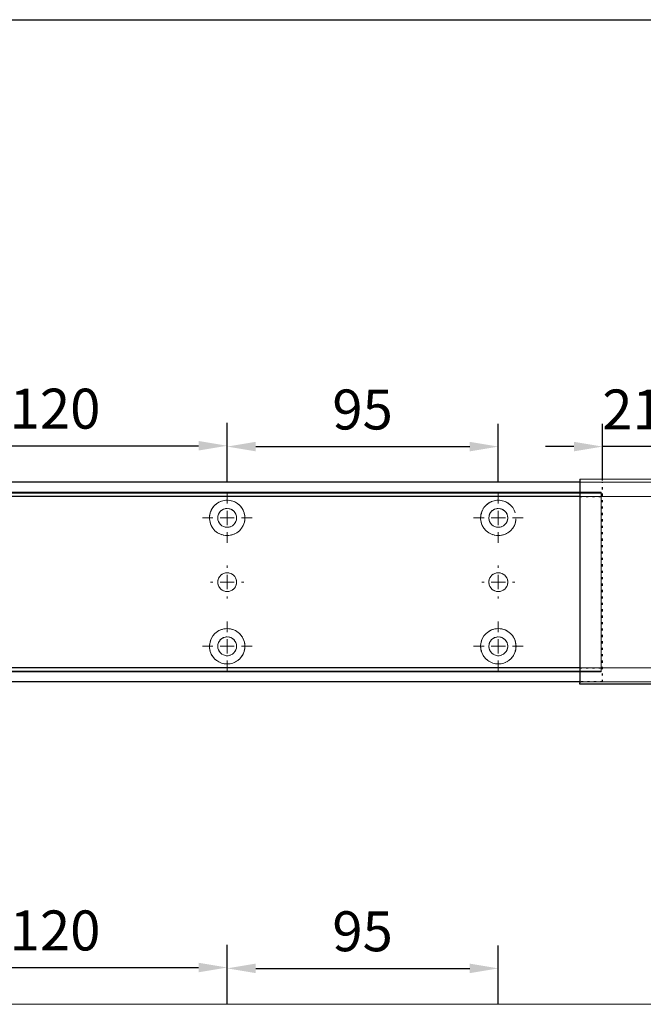
# Model space of a CAD drawing. Units: millimetres. Extents: x 0 to 2470, y 0 to 7514.
# Drawn here: x 612 to 830, y 4604 to 4949 of the extents above; entities that cross this region are included whole.
import ezdxf

# ---------------------------------------------------------------- set-up
doc = ezdxf.new("R2010")
doc.units = ezdxf.units.MM
doc.linetypes.add('MITTEX2', pattern=[4, 2.5, -0.5, 0.5, -0.5])
doc.linetypes.add('SHORT_DASH', pattern=[3, 0.75, -1.5, 0.75])
doc.layers.add('02_BEMASSUNG', color=4, linetype='Continuous')
doc.layers.add('03_MITTELLINIE', color=1, linetype='MITTEX2')
doc.styles.add('Bemassungstext (DORMA)', font='isocpeur.ttf')
doc.dimstyles.new('DORMA_M', dxfattribs={"dimtxt": 3.5, "dimasz": 2.5, "dimexe": 2, "dimexo": 0, "dimgap": 1.5, "dimtad": 1, "dimdec": 8, "dimtxsty": 'Bemassungstext (DORMA)', "dimcen": 0.1, "dimclrt": 256, "dimadec": 8, "dimazin": 2, "dimtfac": 1, "dimtdec": 8, "dimtmove": 0, "dimatfit": 3, "dimfxl": 1, "dimtolj": 1, "dimarcsym": 0})

# ---------------------------------------------------------------- blocks, each defined once
blk = doc.blocks.new('SW_CENTERMARKSYMBOL_18')
at = {"color": 0, "linetype": 'Continuous', "lineweight": 0}
for p, q in [((0, 5), (0, 5.8)), ((-5, 0), (-5.8, 0)), ((0, 0), (-2.5, 0)), ((0, 0), (0, 2.5)), ((0, 0), (0, -2.5)), ((0, 0), (2.5, 0)), ((5, 0), (5.8, 0)), ((0, -5), (0, -5.8))]:
    blk.add_line(p, q, dxfattribs=at)
blk = doc.blocks.new('SW_CENTERMARKSYMBOL_19')
at = {"color": 0, "linetype": 'Continuous', "lineweight": 0}
for p, q in [((0, 5), (0, 8.7)), ((-5, 0), (-8.7, 0)), ((0, 0), (-2.5, 0)), ((0, 0), (0, 2.5)), ((0, 0), (0, -2.5)), ((0, 0), (2.5, 0)), ((5, 0), (8.7, 0)), ((0, -5), (0, -8.7))]:
    blk.add_line(p, q, dxfattribs=at)
blk = doc.blocks.new('SW_CENTERMARKSYMBOL_20')
at = {"color": 0, "linetype": 'Continuous', "lineweight": 0}
for p, q in [((0, 5), (0, 8.7)), ((-5, 0), (-8.7, 0)), ((0, 0), (-2.5, 0)), ((0, 0), (0, 2.5)), ((0, 0), (0, -2.5)), ((0, 0), (2.5, 0)), ((5, 0), (8.7, 0)), ((0, -5), (0, -8.7))]:
    blk.add_line(p, q, dxfattribs=at)
blk = doc.blocks.new('SW_CENTERMARKSYMBOL_21')
at = {"color": 0, "linetype": 'Continuous', "lineweight": 0}
for p, q in [((0, 5), (0, 8.7)), ((-5, 0), (-8.7, 0)), ((0, 0), (-2.5, 0)), ((0, 0), (0, 2.5)), ((0, 0), (0, -2.5)), ((0, 0), (2.5, 0)), ((5, 0), (8.7, 0)), ((0, -5), (0, -8.7))]:
    blk.add_line(p, q, dxfattribs=at)
blk = doc.blocks.new('SW_CENTERMARKSYMBOL_23')
at = {"color": 0, "linetype": 'Continuous', "lineweight": 0}
for p, q in [((0, 5), (0, 5.8)), ((-5, 0), (-5.8, 0)), ((0, 0), (-2.5, 0)), ((0, 0), (0, 2.5)), ((0, 0), (0, -2.5)), ((0, 0), (2.5, 0)), ((5, 0), (5.8, 0)), ((0, -5), (0, -5.8))]:
    blk.add_line(p, q, dxfattribs=at)
blk = doc.blocks.new('SW_CENTERMARKSYMBOL_24')
at = {"color": 0, "linetype": 'Continuous', "lineweight": 0}
for p, q in [((0, 5), (0, 8.7)), ((-5, 0), (-8.7, 0)), ((0, 0), (-2.5, 0)), ((0, 0), (0, 2.5)), ((0, 0), (0, -2.5)), ((0, 0), (2.5, 0)), ((5, 0), (8.7, 0)), ((0, -5), (0, -8.7))]:
    blk.add_line(p, q, dxfattribs=at)
blk = doc.blocks.new('*D28')
at = {"layer": '02_BEMASSUNG', "color": 0, "lineweight": -2, "transparency": 16777216}
for p, q in [((731.82, 683.37), (731.82, 704.25)), ((851.82, 683.37), (851.82, 704.25)), ((741.82, 696.25), (841.82, 696.25))]:
    blk.add_line(p, q, dxfattribs=at)
at = {"layer": '02_BEMASSUNG', "color": 0, "transparency": 16777216}
for points in [[(741.82, 697.92), (741.82, 694.59), (731.82, 696.25)], [(841.82, 697.92), (841.82, 694.59), (851.82, 696.25)]]:
    blk.add_solid(points, dxfattribs=at)
at = {"layer": 'Defpoints', "color": 0, "transparency": 16777216}
for p in [(851.82, 696.25), (731.82, 683.37), (851.82, 683.37)]:
    blk.add_point(p, dxfattribs=at)
at = {"layer": '02_BEMASSUNG', "transparency": 16777216, "insert": (791.51, 709.25), "char_height": 14, "attachment_point": 5, "style": 'Bemassungstext (DORMA)'}
blk.add_mtext('\\A1;120', dxfattribs=at)
blk = doc.blocks.new('*D27')
at = {"layer": '02_BEMASSUNG', "color": 0, "lineweight": -2, "transparency": 16777216}
for p, q in [((851.82, 683.37), (851.82, 703.96)), ((946.82, 683.37), (946.82, 703.96)), ((861.82, 695.96), (936.82, 695.96))]:
    blk.add_line(p, q, dxfattribs=at)
at = {"layer": '02_BEMASSUNG', "color": 0, "transparency": 16777216}
for points in [[(861.82, 697.63), (861.82, 694.29), (851.82, 695.96)], [(936.82, 697.63), (936.82, 694.29), (946.82, 695.96)]]:
    blk.add_solid(points, dxfattribs=at)
at = {"layer": 'Defpoints', "color": 0, "transparency": 16777216}
for p in [(946.82, 695.96), (851.82, 683.37), (946.82, 683.37)]:
    blk.add_point(p, dxfattribs=at)
at = {"layer": '02_BEMASSUNG', "transparency": 16777216, "insert": (899.26, 708.96), "char_height": 14, "attachment_point": 5, "style": 'Bemassungstext (DORMA)'}
blk.add_mtext('\\A1;95', dxfattribs=at)
blk = doc.blocks.new('*D349')
at = {"layer": '02_BEMASSUNG', "color": 0, "lineweight": -2, "transparency": 16777216}
for p, q in [((682.5, 70.58), (682.5, 90.49)), ((703.5, 70), (703.5, 90.49)), ((672.5, 82.49), (662.5, 82.49)), ((703.5, 82.49), (682.5, 82.49)), ((713.5, 82.49), (723.5, 82.49))]:
    blk.add_line(p, q, dxfattribs=at)
at = {"layer": '02_BEMASSUNG', "color": 0, "transparency": 16777216}
for points in [[(672.5, 84.16), (672.5, 80.83), (682.5, 82.49)], [(713.5, 84.16), (713.5, 80.83), (703.5, 82.49)]]:
    blk.add_solid(points, dxfattribs=at)
at = {"layer": 'Defpoints', "color": 0, "transparency": 16777216}
for p in [(682.5, 82.49), (682.5, 70.58), (703.5, 70)]:
    blk.add_point(p, dxfattribs=at)
at = {"layer": '02_BEMASSUNG', "transparency": 16777216, "insert": (693, 95.49), "char_height": 14, "attachment_point": 5, "style": 'Bemassungstext (DORMA)'}
blk.add_mtext('\\A1;21', dxfattribs=at)
blk = doc.blocks.new('*D336')
at = {"layer": '02_BEMASSUNG', "color": 0, "lineweight": -2, "transparency": 16777216}
for p, q in [((431, 69.9), (431, 90.79)), ((551, 69.9), (551, 90.79)), ((441, 82.79), (541, 82.79))]:
    blk.add_line(p, q, dxfattribs=at)
at = {"layer": '02_BEMASSUNG', "color": 0, "transparency": 16777216}
for points in [[(441, 84.45), (441, 81.12), (431, 82.79)], [(541, 84.45), (541, 81.12), (551, 82.79)]]:
    blk.add_solid(points, dxfattribs=at)
at = {"layer": 'Defpoints', "color": 0, "transparency": 16777216}
for p in [(551, 82.79), (431, 69.9), (551, 69.9)]:
    blk.add_point(p, dxfattribs=at)
at = {"layer": '02_BEMASSUNG', "transparency": 16777216, "insert": (490.69, 95.79), "char_height": 14, "attachment_point": 5, "style": 'Bemassungstext (DORMA)'}
blk.add_mtext('\\A1;120', dxfattribs=at)
blk = doc.blocks.new('*D316')
at = {"layer": '02_BEMASSUNG', "color": 0, "lineweight": -2, "transparency": 16777216}
for p, q in [((551, 69.9), (551, 90.49)), ((646, 69.9), (646, 90.49)), ((561, 82.49), (636, 82.49))]:
    blk.add_line(p, q, dxfattribs=at)
at = {"layer": '02_BEMASSUNG', "color": 0, "transparency": 16777216}
for points in [[(561, 84.16), (561, 80.83), (551, 82.49)], [(636, 84.16), (636, 80.83), (646, 82.49)]]:
    blk.add_solid(points, dxfattribs=at)
at = {"layer": 'Defpoints', "color": 0, "transparency": 16777216}
for p in [(646, 82.49), (551, 69.9), (646, 69.9)]:
    blk.add_point(p, dxfattribs=at)
at = {"layer": '02_BEMASSUNG', "transparency": 16777216, "insert": (598.44, 95.49), "char_height": 14, "attachment_point": 5, "style": 'Bemassungstext (DORMA)'}
blk.add_mtext('\\A1;95', dxfattribs=at)
blk = doc.blocks.new('Montageplatte GS DIN L')
at = {"color": 7, "lineweight": 15}
for p, q in [((982.82040856, 679.96732656), (364.15051962, 679.96732656)), ((982.82040856, 679.66732521), (982.82040856, 679.96732656)), ((982.82040856, 679.66732521), (363.96285533, 679.66732521)), ((982.82040856, 679.66732521), (982.82040856, 616.96732555)), ((849.3783941, 650.68694133), (849.38051007, 650.68694133)), ((854.26213048, 650.68694133), (854.26236889, 650.68694133)), ((944.37839291, 650.68694133), (944.38053868, 650.68694133)), ((949.26215909, 650.68694133), (949.2623975, 650.68694133)), ((849.38051007, 646.24771079), (849.3783941, 646.24771079)), ((854.26236889, 646.24771079), (854.26213048, 646.24771079)), ((944.38053868, 646.24771079), (944.37839291, 646.24771079)), ((949.2623975, 646.24771079), (949.26215909, 646.24771079)), ((982.82040856, 617.2673269), (363.96285533, 617.2673269)), ((982.82040856, 616.96732555), (364.15051962, 616.96732555)), ((982.82040856, 616.96732555), (982.82040856, 617.2673269))]:
    blk.add_line(p, q, dxfattribs=at)
for centre in [(851.82039235, 670.96732606), (946.82039235, 670.96732606), (851.82039235, 625.96732606), (946.82039235, 625.96732606)]:
    blk.add_circle(centre, 3.3, dxfattribs=at)
for centre, radius, start, end in [((851.82039235, 670.96732606), 6.2, 16.8772694386, 163.1227305614), ((946.82039235, 670.96732606), 6.2, 16.8772694386, 163.1227305614), ((851.82039235, 670.96732606), 6.2, 177.2265405979, 179.0758344514), ((851.82039235, 670.96732606), 6.2, 180.9241655486, 182.7734594021), ((851.82039235, 670.96732606), 6.2, 168.8400631278, 177.2265405979), ((851.82039235, 670.96732606), 6.2, 182.7734594021, 357.2265405979), ((851.82039235, 670.96732606), 6.2, 166.9496950603, 168.8400631278), ((851.82039235, 670.96732606), 6.2, 163.1227305614, 165.0447516834), ((851.82039235, 670.96732606), 6.2, 14.9552483166, 16.8772694386), ((851.82039235, 670.96732606), 6.2, 11.1599368722, 13.0503049397), ((851.82039235, 670.96732606), 6.2, 2.7734594021, 11.1599368722), ((851.82039235, 670.96732606), 6.2, 0.9241655486, 2.7734594021), ((851.82039235, 670.96732606), 6.2, 357.2265405979, 359.0758344514), ((946.82039235, 670.96732606), 6.2, 177.2265405979, 179.0758344514), ((946.82039235, 670.96732606), 6.2, 180.9241655486, 182.7734594021), ((946.82039235, 670.96732606), 6.2, 168.8400631278, 177.2265405979), ((946.82039235, 670.96732606), 6.2, 182.7734594021, 357.2265405979), ((946.82039235, 670.96732606), 6.2, 166.9496950603, 168.8400631278), ((946.82039235, 670.96732606), 6.2, 163.1227305614, 165.0447516834), ((851.82039235, 648.46732606), 3.3, 174.7840914295, 180), ((851.82039235, 648.46732606), 3.3, 90, 174.7840914295), ((851.82039235, 648.46732606), 3.3, 5.2159085705, 90), ((851.82039235, 648.46732606), 3.3, 0, 5.2159085705), ((946.82039235, 648.46732606), 3.3, 174.7840914295, 180), ((946.82039235, 648.46732606), 3.3, 90, 174.7840914295), ((946.82039235, 648.46732606), 3.3, 5.2159085705, 90), ((946.82039235, 648.46732606), 3.3, 0, 5.2159085705), ((851.82039235, 648.46732606), 3.3, 180, 185.2159085705), ((851.82039235, 648.46732606), 3.3, 185.2159085705, 270), ((851.82039235, 648.46732606), 3.3, 270, 354.7840914296), ((851.82039235, 648.46732606), 3.3, 354.7840914296, 0), ((946.82039235, 648.46732606), 3.3, 180, 185.2159085705), ((946.82039235, 648.46732606), 3.3, 185.2159085705, 270), ((946.82039235, 648.46732606), 3.3, 270, 354.7840914296), ((946.82039235, 648.46732606), 3.3, 354.7840914296, 0), ((851.82039235, 625.96732606), 6.2, 2.7734594021, 177.2265405979), ((946.82039235, 625.96732606), 6.2, 2.7734594021, 177.2265405979), ((851.82039235, 625.96732606), 6.2, 177.2265405979, 179.0758344514), ((851.82039235, 625.96732606), 6.2, 180.9241655486, 182.7734594021), ((851.82039235, 625.96732606), 6.2, 182.7734594021, 191.1599368722), ((851.82039235, 625.96732606), 6.2, 191.1599368722, 193.0503049397), ((851.82039235, 625.96732606), 6.2, 346.9496950603, 348.8400631278), ((851.82039235, 625.96732606), 6.2, 348.8400631278, 357.2265405979), ((851.82039235, 625.96732606), 6.2, 0.9241655486, 2.7734594021), ((851.82039235, 625.96732606), 6.2, 357.2265405979, 359.0758344514), ((946.82039235, 625.96732606), 6.2, 177.2265405979, 179.0758344514), ((946.82039235, 625.96732606), 6.2, 180.9241655486, 182.7734594021), ((946.82039235, 625.96732606), 6.2, 182.7734594021, 191.1599368722), ((946.82039235, 625.96732606), 6.2, 191.1599368722, 193.0503049397), ((946.82039235, 625.96732606), 6.2, 346.9496950603, 348.8400631278), ((946.82039235, 625.96732606), 6.2, 348.8400631278, 357.2265405979), ((946.82039235, 625.96732606), 6.2, 0.9241655486, 2.7734594021), ((946.82039235, 625.96732606), 6.2, 357.2265405979, 359.0758344514), ((851.82039235, 625.96732606), 6.2, 194.9552483166, 196.8772694386), ((851.82039235, 625.96732606), 6.2, 196.8772694386, 343.1227305614), ((851.82039235, 625.96732606), 6.2, 343.1227305614, 345.0447516834), ((946.82039235, 625.96732606), 6.2, 194.9552483166, 196.8772694386), ((946.82039235, 625.96732606), 6.2, 196.8772694386, 343.1227305614), ((946.82039235, 625.96732606), 6.2, 343.1227305614, 345.0447516834)]:
    blk.add_arc(centre, radius, start, end, dxfattribs=at)
for points, degree in [([(845.72039745, 670.96732695), (845.62118552, 671.06732678)], 1), ([(845.62118552, 670.86732526), (845.72039745, 670.96732695)], 1), ([(845.78053854, 672.36732644), (845.90770505, 672.46732627)], 1), ([(845.90769661, 672.46732289), (845.88180192, 672.50060712), (845.85603771, 672.53394225), (845.83040069, 672.56732606)], 3), ([(857.73308776, 672.46732627), (857.86028407, 672.36732644)], 1), ([(857.81038653, 672.56732935), (857.78474949, 672.5339455), (857.75898526, 672.50061032), (857.73309055, 672.46732606)], 3), ([(858.01960728, 671.06732678), (857.92036555, 670.96732695)], 1), ([(857.92036555, 670.96732695), (858.01960728, 670.86732526)], 1), ([(940.72039626, 670.96732695), (940.62121413, 671.06732678)], 1), ([(940.62121413, 670.86732526), (940.72039626, 670.96732695)], 1), ([(940.78053734, 672.36732644), (940.90767405, 672.46732627)], 1), ([(940.90767405, 672.46732627), (940.83042643, 672.5673261)], 1), ([(845.62118552, 626.06732686), (845.72039745, 625.96732516)], 1), ([(845.72039745, 625.96732516), (845.62118552, 625.86732533)], 1), ([(857.92036555, 625.96732516), (858.01960728, 626.06732686)], 1), ([(858.01960728, 625.86732533), (857.92036555, 625.96732516)], 1), ([(940.62121413, 626.06732686), (940.72039626, 625.96732516)], 1), ([(940.72039626, 625.96732516), (940.62121413, 625.86732533)], 1), ([(952.92039235, 625.96732606), (952.95363631, 626.00057002), (952.98669935, 626.03390479), (953.01958584, 626.06732606)], 3), ([(953.01958584, 625.86732606), (952.98669935, 625.90074732), (952.95363631, 625.93408209), (952.92039235, 625.96732606)], 3), ([(845.78053854, 624.56732568), (845.90770505, 624.46732585)], 1), ([(845.90769661, 624.46732922), (845.88180192, 624.434045), (845.85603771, 624.40070987), (845.83040069, 624.36732606)], 3), ([(857.73308776, 624.46732585), (857.86028407, 624.56732568)], 1), ([(857.81038653, 624.36732277), (857.78474949, 624.40070662), (857.75898526, 624.43404179), (857.73309055, 624.46732606)], 3), ([(940.78053734, 624.56732568), (940.90767405, 624.46732585)], 1), ([(940.90767405, 624.46732585), (940.83042643, 624.36732602)], 1), ([(952.73311637, 624.46732585), (952.86025307, 624.56732568)], 1), ([(952.81036398, 624.36732602), (952.73311637, 624.46732585)], 1)]:
    blk.add_open_spline(points, degree=degree, dxfattribs=at)
at = {"layer": '03_MITTELLINIE'}
for name, p in [('SW_CENTERMARKSYMBOL_19', (851.82039235, 670.96732606)), ('SW_CENTERMARKSYMBOL_21', (946.82039235, 670.96732606)), ('SW_CENTERMARKSYMBOL_18', (851.82039235, 648.46732606)), ('SW_CENTERMARKSYMBOL_23', (946.82039235, 648.46732606)), ('SW_CENTERMARKSYMBOL_20', (851.82039235, 625.96732606)), ('SW_CENTERMARKSYMBOL_24', (946.82039235, 625.96732606))]:
    blk.add_blockref(name, p, dxfattribs=at)
at = {"layer": '02_BEMASSUNG'}
for base, p1, p2, picture, middle in [((851.8203923472, 696.2531473195), (731.8203923472, 683.367326058), (851.8203923472, 683.367326058), '*D28', (791.5125182572, 696.2531473195)), ((946.8203923472, 695.9614806528), (851.8203923472, 683.367326058), (946.8203923472, 683.367326058), '*D27', (899.2629843733, 695.9614806528))]:
    dim = blk.add_linear_dim(base=base, p1=p1, p2=p2, dimstyle='DORMA_M', dxfattribs=at)
    dim.commit()
    dim.dimension.update_dxf_attribs({"geometry": picture, "text_midpoint": middle, "dimtype": 128})
blk = doc.blocks.new('*U269')
at = {"color": 7, "linetype": 'Continuous', "lineweight": 15}
blk.add_line((754.48651174, 70.0000003), (3, 70.0000003), dxfattribs=at)
at = {"layer": '03_MITTELLINIE'}
blk.add_blockref('Montageplatte GS DIN L', (-300.82047826, -613.46732591), dxfattribs=at)
blk = doc.blocks.new('*U313')
at = {"color": 7, "linetype": 'Continuous', "lineweight": 15}
for p, q in [((754.48651174, 70.0000003), (3, 70.0000003)), ((754.48651174, 70.0000003), (3, 70.0000003)), ((682.00000715, 5.00000082), (682.00000715, 64.99999948)), ((754.48651174, 0), (3, 0)), ((754.48651174, 0), (3, 0))]:
    blk.add_line(p, q, dxfattribs=at)
at = {"color": 7}
for p, q in [((674.5, 70.0000003), (3, 70.0000003)), ((674.5, 64.99999948), (3, 64.99999948)), ((674.5, 5.00000082), (3, 5.00000082)), ((674.5, 0), (3, 0))]:
    blk.add_line(p, q, dxfattribs=at)
at = {"color": 7, "linetype": 'Continuous', "lineweight": 30}
for p, q in [((674.5, 71.08933299), (674.5, 64.21644308)), ((674.5, 64.21644308), (674.5, -0.29589423)), ((674.5, -0.79589423), (674.5, -0.29589423)), ((712.5, -0.79589423), (674.5, -0.79589423))]:
    blk.add_line(p, q, dxfattribs=at)
at = {"color": 7, "linetype": 'Continuous', "lineweight": 0}
for p, q in [((712.5, 71.08933299), (674.5, 71.08933299)), ((754.48651174, 64.99999948), (3, 64.99999948)), ((754.48651174, 64.99999948), (3, 64.99999948)), ((754.48651174, 5.00000082), (3, 5.00000082)), ((754.48651174, 5.00000082), (3, 5.00000082))]:
    blk.add_line(p, q, dxfattribs=at)
at = {"color": 7, "linetype": 'SHORT_DASH', "lineweight": 0}
blk.add_line((682.5, 70.0000003), (674.5, 70.0000003), dxfattribs=at)
at = {"color": 7, "linetype": 'SHORT_DASH'}
for p, q in [((682.5, 0), (682.5, 70.0000003)), ((674.5, 64.99999948), (682.5, 64.99999948)), ((674.5, 5.00000082), (682.5, 5.00000082)), ((682.5, 0), (674.5, 0))]:
    blk.add_line(p, q, dxfattribs=at)
at = {"color": 7, "lineweight": 15}
for p, q in [((681.9999303, 66.1999993), (63.14237707, 66.1999993)), ((681.9999303, 66.50000066), (63.33004137, 66.50000066)), ((681.9999303, 66.1999993), (681.9999303, 66.50000066)), ((681.9999303, 66.1999993), (681.9999303, 3.49999964)), ((548.55791585, 37.21961542), (548.56003181, 37.21961542)), ((553.44165222, 37.21961542), (553.44189064, 37.21961542)), ((643.55791465, 37.21961542), (643.56006042, 37.21961542)), ((648.44168083, 37.21961542), (648.44191925, 37.21961542)), ((548.56003181, 32.78038488), (548.55791585, 32.78038488)), ((553.44189064, 32.78038488), (553.44165222, 32.78038488)), ((643.56006042, 32.78038488), (643.55791465, 32.78038488)), ((648.44191925, 32.78038488), (648.44168083, 32.78038488)), ((681.9999303, 3.800001), (63.14237707, 3.800001)), ((681.9999303, 3.49999964), (63.33004137, 3.49999964)), ((681.9999303, 3.49999964), (681.9999303, 3.800001))]:
    blk.add_line(p, q, dxfattribs=at)
for centre in [(550.99991409, 57.50000015), (645.99991409, 57.50000015), (550.99991409, 12.50000015), (645.99991409, 12.50000015)]:
    blk.add_circle(centre, 3.3, dxfattribs=at)
for centre, radius, start, end in [((550.99991409, 57.50000015), 6.2, 16.877269439, 163.122730561), ((645.99991409, 57.50000015), 6.2, 16.877269439, 163.122730561), ((550.99991409, 57.50000015), 6.2, 168.8400631282, 177.226540598), ((550.99991409, 57.50000015), 6.2, 166.9496950608, 168.8400631282), ((550.99991409, 57.50000015), 6.2, 163.122730561, 165.0447516829), ((550.99991409, 57.50000015), 6.2, 14.9552483171, 16.877269439), ((550.99991409, 57.50000015), 6.2, 11.1599368718, 13.0503049392), ((550.99991409, 57.50000015), 6.2, 2.773459402, 11.1599368718), ((645.99991409, 57.50000015), 6.2, 168.8400631282, 177.226540598), ((645.99991409, 57.50000015), 6.2, 166.9496950608, 168.8400631282), ((645.99991409, 57.50000015), 6.2, 163.122730561, 165.0447516829), ((550.99991409, 57.50000015), 6.2, 177.226540598, 179.0758344514), ((550.99991409, 57.50000015), 6.2, 180.9241655486, 182.773459402), ((550.99991409, 57.50000015), 6.2, 182.773459402, 357.226540598), ((550.99991409, 57.50000015), 6.2, 0.9241655486, 2.773459402), ((550.99991409, 57.50000015), 6.2, 357.226540598, 359.0758344514), ((645.99991409, 57.50000015), 6.2, 177.226540598, 179.0758344514), ((645.99991409, 57.50000015), 6.2, 180.9241655486, 182.773459402), ((645.99991409, 57.50000015), 6.2, 182.773459402, 357.226540598), ((550.99991409, 35.00000015), 3.3, 90, 174.7840914294), ((550.99991409, 35.00000015), 3.3, 5.2159085706, 90), ((645.99991409, 35.00000015), 3.3, 90, 174.7840914294), ((645.99991409, 35.00000015), 3.3, 5.2159085706, 90), ((550.99991409, 35.00000015), 3.3, 174.7840914294, 180), ((550.99991409, 35.00000015), 3.3, 180, 185.2159085706), ((550.99991409, 35.00000015), 3.3, 185.2159085706, 270), ((550.99991409, 35.00000015), 3.3, 270, 354.7840914294), ((550.99991409, 35.00000015), 3.3, 0, 5.2159085706), ((550.99991409, 35.00000015), 3.3, 354.7840914294, 0), ((645.99991409, 35.00000015), 3.3, 174.7840914294, 180), ((645.99991409, 35.00000015), 3.3, 180, 185.2159085706), ((645.99991409, 35.00000015), 3.3, 185.2159085706, 270), ((645.99991409, 35.00000015), 3.3, 270, 354.7840914294), ((645.99991409, 35.00000015), 3.3, 0, 5.2159085706), ((645.99991409, 35.00000015), 3.3, 354.7840914294, 0), ((550.99991409, 12.50000015), 6.2, 2.773459402, 177.226540598), ((645.99991409, 12.50000015), 6.2, 2.773459402, 177.226540598), ((550.99991409, 12.50000015), 6.2, 177.226540598, 179.0758344514), ((550.99991409, 12.50000015), 6.2, 180.9241655486, 182.773459402), ((550.99991409, 12.50000015), 6.2, 182.773459402, 191.1599368718), ((550.99991409, 12.50000015), 6.2, 191.1599368718, 193.0503049392), ((550.99991409, 12.50000015), 6.2, 194.9552483171, 196.877269439), ((550.99991409, 12.50000015), 6.2, 196.877269439, 343.122730561), ((550.99991409, 12.50000015), 6.2, 343.122730561, 345.0447516829), ((550.99991409, 12.50000015), 6.2, 346.9496950608, 348.8400631282), ((550.99991409, 12.50000015), 6.2, 348.8400631282, 357.226540598), ((550.99991409, 12.50000015), 6.2, 0.9241655486, 2.773459402), ((550.99991409, 12.50000015), 6.2, 357.226540598, 359.0758344514), ((645.99991409, 12.50000015), 6.2, 177.226540598, 179.0758344514), ((645.99991409, 12.50000015), 6.2, 180.9241655486, 182.773459402), ((645.99991409, 12.50000015), 6.2, 182.773459402, 191.1599368718), ((645.99991409, 12.50000015), 6.2, 191.1599368718, 193.0503049392), ((645.99991409, 12.50000015), 6.2, 194.9552483171, 196.877269439), ((645.99991409, 12.50000015), 6.2, 196.877269439, 343.122730561), ((645.99991409, 12.50000015), 6.2, 343.122730561, 345.0447516829), ((645.99991409, 12.50000015), 6.2, 346.9496950608, 348.8400631282), ((645.99991409, 12.50000015), 6.2, 348.8400631282, 357.226540598), ((645.99991409, 12.50000015), 6.2, 0.9241655486, 2.773459402), ((645.99991409, 12.50000015), 6.2, 357.226540598, 359.0758344514)]:
    blk.add_arc(centre, radius, start, end, dxfattribs=at)
for points, degree in [([(544.96006028, 58.90000053), (545.08722679, 59.00000036)], 1), ([(545.08721835, 58.99999699), (545.06132366, 59.03328121), (545.03555945, 59.06661634), (545.00992244, 59.10000015)], 3), ([(556.9126095, 59.00000036), (557.03980581, 58.90000053)], 1), ([(556.98990827, 59.10000344), (556.96427123, 59.06661959), (556.938507, 59.03328441), (556.91261229, 59.00000015)], 3), ([(639.96005909, 58.90000053), (640.08719579, 59.00000036)], 1), ([(640.08719579, 59.00000036), (640.00994817, 59.10000019)], 1), ([(544.89991919, 57.50000104), (544.80070726, 57.60000087)], 1), ([(544.80070726, 57.39999935), (544.89991919, 57.50000104)], 1), ([(557.19912903, 57.60000087), (557.09988729, 57.50000104)], 1), ([(557.09988729, 57.50000104), (557.19912903, 57.39999935)], 1), ([(639.899918, 57.50000104), (639.80073587, 57.60000087)], 1), ([(639.80073587, 57.39999935), (639.899918, 57.50000104)], 1), ([(544.80070726, 12.60000095), (544.89991919, 12.49999926)], 1), ([(544.89991919, 12.49999926), (544.80070726, 12.39999942)], 1), ([(544.96006028, 11.09999977), (545.08722679, 10.99999994)], 1), ([(545.08721835, 11.00000331), (545.06132366, 10.96671909), (545.03555945, 10.93338396), (545.00992244, 10.90000015)], 3), ([(556.9126095, 10.99999994), (557.03980581, 11.09999977)], 1), ([(556.98990827, 10.89999686), (556.96427123, 10.93338071), (556.938507, 10.96671589), (556.91261229, 11.00000015)], 3), ([(557.09988729, 12.49999926), (557.19912903, 12.60000095)], 1), ([(557.19912903, 12.39999942), (557.09988729, 12.49999926)], 1), ([(639.80073587, 12.60000095), (639.899918, 12.49999926)], 1), ([(639.899918, 12.49999926), (639.80073587, 12.39999942)], 1), ([(639.96005909, 11.09999977), (640.08719579, 10.99999994)], 1), ([(640.08719579, 10.99999994), (640.00994817, 10.90000011)], 1), ([(651.91263811, 10.99999994), (652.03977482, 11.09999977)], 1), ([(651.98988573, 10.90000011), (651.91263811, 10.99999994)], 1), ([(652.09991409, 12.50000015), (652.13315805, 12.53324411), (652.16622109, 12.56657888), (652.19910759, 12.60000015)], 3), ([(652.19910759, 12.40000015), (652.16622109, 12.43342141), (652.13315805, 12.46675619), (652.09991409, 12.50000015)], 3)]:
    blk.add_open_spline(points, degree=degree, dxfattribs=at)
at = {"layer": '03_MITTELLINIE'}
for name, p in [('Montageplatte GS DIN L', (-300.82047826, -613.46732591)), ('SW_CENTERMARKSYMBOL_19', (550.99991409, 57.50000015)), ('SW_CENTERMARKSYMBOL_21', (645.99991409, 57.50000015)), ('SW_CENTERMARKSYMBOL_18', (550.99991409, 35.00000015)), ('SW_CENTERMARKSYMBOL_23', (645.99991409, 35.00000015)), ('SW_CENTERMARKSYMBOL_20', (550.99991409, 12.50000015)), ('SW_CENTERMARKSYMBOL_24', (645.99991409, 12.50000015))]:
    blk.add_blockref(name, p, dxfattribs=at)
at = {"layer": '02_BEMASSUNG'}
for base, p1, p2, picture, middle in [((550.99991409, 82.7858214106), (430.99991409, 69.9000001491), (550.99991409, 69.9000001491), '*D336', (490.6920400001, 82.7858214106)), ((645.99991409, 82.494154744), (550.99991409, 69.9000001491), (645.99991409, 69.9000001491), '*D316', (598.4425061161, 82.494154744)), ((682.5, 82.494154744), (703.5, 70.0000002982), (682.5, 70.5834505432), '*D349', (693, 82.494154744))]:
    dim = blk.add_linear_dim(base=base, p1=p1, p2=p2, dimstyle='DORMA_M', dxfattribs=at)
    dim.commit()
    dim.dimension.update_dxf_attribs({"geometry": picture, "text_midpoint": middle, "dimtype": 160})

msp = doc.modelspace()

# ---------------------------------------------------------------- linework, layer by layer
msp.add_line((22.12108223, 4948.71568582), (2452.13042669, 4948.71568582))

# ---------------------------------------------------------------- block references
for name, p in [('*U313', (133.27082832, 4716.60927248)), ('*U269', (133.27082832, 4533.74198622))]:
    msp.add_blockref(name, p)

doc.saveas('drawing.dxf')
